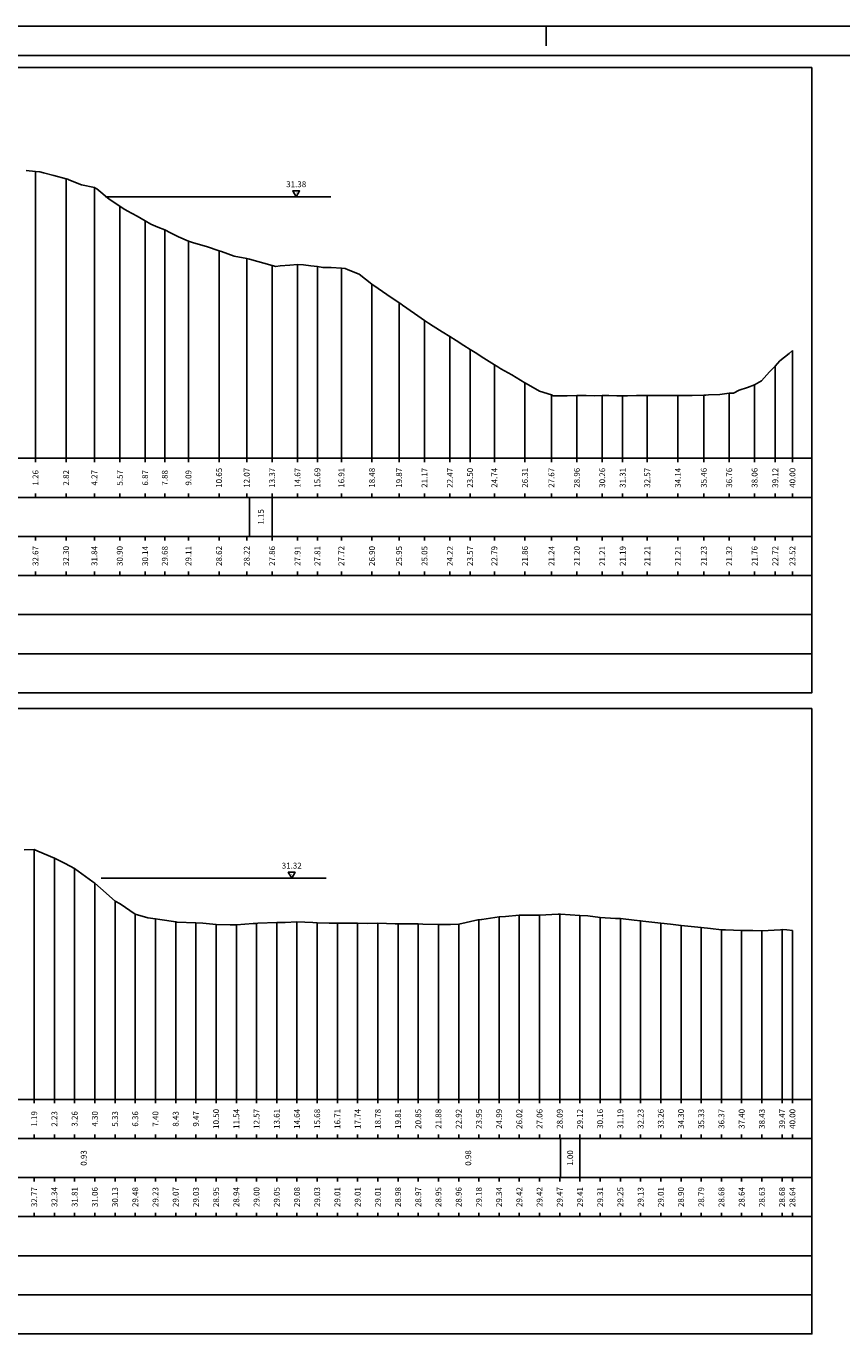
# Model space of a CAD drawing. Units: metres. Extents: x 670102 to 675269, y 4947324 to 4947492.
# Drawn here: x 673011 to 673053, y 4947425 to 4947492 of the extents above; entities that cross this region are included whole.
import ezdxf

# ---------------------------------------------------------------- set-up
doc = ezdxf.new("R2010")
doc.units = ezdxf.units.M
doc.linetypes.add('HIDDEN', pattern=[0.375, 0.25, -0.125])
for name, color, linetype in [('-ART-PRJ TR20 12 h', 150, 'Continuous'), ('-XX-Indicazioni  stato di fatto', 2, 'Continuous'), ('76-INTE', 2, 'Continuous'), ('76-SQUADRATURA', 7, 'Continuous'), ('C3D-ETICH-GEN', 7, 'Continuous'), ('C3D-SEZ-CANDELE', 253, 'HIDDEN'), ('C3D-SEZ-ETICH', 2, 'Continuous'), ('C3D-SEZ-FINCHE', 2, 'Continuous'), ('C3D-SEZ-TAB', 2, 'Continuous'), ('C3D-SEZ-TERR', 1, 'Continuous')]:
    doc.layers.add(name, color=color, linetype=linetype)
doc.styles.add('ART_200', font='calibri.ttf', dxfattribs={"width": 0.8, "height": 0.1})

# ---------------------------------------------------------------- blocks, each defined once
blk = doc.blocks.new('A0')
at = {"layer": '76-INTE', "color": 1}
for p, q in [((77.3, 84), (76.8, 84)), ((76.8, 84), (76.8, 83.5))]:
    blk.add_line(p, q, dxfattribs=at)
at = {"layer": '76-SQUADRATURA', "color": 2}
blk.add_lwpolyline([(0, 0), (118.8, 0), (118.8, 84), (0, 84)], close=True, dxfattribs=at)
at = {"layer": '76-SQUADRATURA', "color": 6}
blk.add_lwpolyline([(118.05, 29.7), (118.05, 83.25), (1.5, 83.25), (1.5, 0.75), (97.8, 0.75)], dxfattribs=at)
blk = doc.blocks.new('AeccTickTriangle')
at = {"color": 0, "linetype": 'ByBlock', "lineweight": -2}
blk.add_lwpolyline([(0, 0.67), (-0.58, -0.33), (0.58, -0.33)], close=True, dxfattribs=at)
at = {"color": 0, "linetype": 'ByBlock', "lineweight": -2, "const_width": 0.0625}
blk.add_lwpolyline([(-0.03, 0, 1), (0.03, 0, 1)], format="xyb", close=True, dxfattribs=at)

msp = doc.modelspace()

# ---------------------------------------------------------------- linework, layer by layer
at = {"layer": '-ART-PRJ TR20 12 h', "linetype": 'Continuous', "lineweight": -3}
for p, q in [((673026.475, 4947483.274), (673014.95, 4947483.274)), ((673026.244, 4947448.411), (673014.718, 4947448.411))]:
    msp.add_line(p, q, dxfattribs=at)
at = {"layer": 'C3D-SEZ-CANDELE', "color": 1, "linetype": 'Continuous', "lineweight": -3}
for p, q in [((673011.365, 4947484.563), (673011.365, 4947469.894)), ((673012.93, 4947484.19), (673012.93, 4947469.894)), ((673014.378, 4947483.739), (673014.378, 4947469.894)), ((673015.678, 4947482.795), (673015.678, 4947469.894)), ((673016.978, 4947482.034), (673016.978, 4947469.894)), ((673017.982, 4947481.577), (673017.982, 4947469.894)), ((673019.193, 4947481.008), (673019.193, 4947469.894)), ((673020.758, 4947480.511), (673020.758, 4947469.894)), ((673022.176, 4947480.112), (673022.176, 4947469.894)), ((673023.476, 4947479.758), (673023.476, 4947469.894)), ((673024.775, 4947479.805), (673024.775, 4947469.894)), ((673025.794, 4947479.702), (673025.794, 4947469.894)), ((673027.021, 4947479.619), (673027.021, 4947469.894)), ((673028.586, 4947478.799), (673028.586, 4947469.894)), ((673029.974, 4947477.843), (673029.974, 4947469.894)), ((673031.274, 4947476.948), (673031.274, 4947469.894)), ((673032.573, 4947476.119), (673032.573, 4947469.894)), ((673033.606, 4947475.467), (673033.606, 4947469.894)), ((673050.107, 4947475.414), (673050.107, 4947469.894)), ((673034.849, 4947474.682), (673034.849, 4947469.894)), ((673049.229, 4947474.614), (673049.229, 4947469.894)), ((673036.415, 4947473.751), (673036.415, 4947469.894)), ((673048.169, 4947473.653), (673048.169, 4947469.894)), ((673037.772, 4947473.131), (673037.772, 4947469.894)), ((673039.072, 4947473.099), (673039.072, 4947469.894)), ((673040.371, 4947473.103), (673040.371, 4947469.894)), ((673041.417, 4947473.088), (673041.417, 4947469.894)), ((673042.677, 4947473.105), (673042.677, 4947469.894)), ((673044.243, 4947473.103), (673044.243, 4947469.894)), ((673045.57, 4947473.129), (673045.57, 4947469.894)), ((673046.87, 4947473.217), (673046.87, 4947469.894)), ((673011.298, 4947449.869), (673011.298, 4947437.094)), ((673012.333, 4947449.434), (673012.333, 4947437.094)), ((673013.367, 4947448.9), (673013.367, 4947437.094)), ((673014.402, 4947448.154), (673014.402, 4947437.094)), ((673015.436, 4947447.229), (673015.436, 4947437.094)), ((673016.471, 4947446.574), (673016.471, 4947437.094)), ((673035.093, 4947446.437), (673035.093, 4947437.094)), ((673036.127, 4947446.517), (673036.127, 4947437.094)), ((673037.162, 4947446.518), (673037.162, 4947437.094)), ((673038.196, 4947446.567), (673038.196, 4947437.094)), ((673039.231, 4947446.505), (673039.231, 4947437.094)), ((673017.506, 4947446.327), (673017.506, 4947437.094)), ((673018.54, 4947446.169), (673018.54, 4947437.094)), ((673019.575, 4947446.121), (673019.575, 4947437.094)), ((673020.609, 4947446.044), (673020.609, 4947437.094)), ((673021.644, 4947446.031), (673021.644, 4947437.094)), ((673022.678, 4947446.098), (673022.678, 4947437.094)), ((673023.713, 4947446.149), (673023.713, 4947437.094)), ((673024.747, 4947446.175), (673024.747, 4947437.094)), ((673025.782, 4947446.124), (673025.782, 4947437.094)), ((673026.816, 4947446.104), (673026.816, 4947437.094)), ((673027.851, 4947446.108), (673027.851, 4947437.094)), ((673028.886, 4947446.107), (673028.886, 4947437.094)), ((673029.92, 4947446.079), (673029.92, 4947437.094)), ((673030.955, 4947446.067), (673030.955, 4947437.094)), ((673031.989, 4947446.04), (673031.989, 4947437.094)), ((673033.024, 4947446.051), (673033.024, 4947437.094)), ((673034.058, 4947446.271), (673034.058, 4947437.094)), ((673040.265, 4947446.403), (673040.265, 4947437.094)), ((673041.3, 4947446.342), (673041.3, 4947437.094)), ((673042.335, 4947446.223), (673042.335, 4947437.094)), ((673043.369, 4947446.107), (673043.369, 4947437.094)), ((673044.404, 4947445.991), (673044.404, 4947437.094)), ((673045.438, 4947445.886), (673045.438, 4947437.094)), ((673046.473, 4947445.772), (673046.473, 4947437.094)), ((673049.576, 4947445.778), (673049.576, 4947437.094)), ((673047.507, 4947445.735), (673047.507, 4947437.094)), ((673048.542, 4947445.724), (673048.542, 4947437.094)), ((673050.107, 4947445.739), (673050.107, 4947437.094))]:
    msp.add_line(p, q, dxfattribs=at)
at = {"layer": 'C3D-SEZ-FINCHE', "color": 2, "linetype": 'Continuous', "lineweight": -3}
for p, q in [((673011.365, 4947469.894), (673011.365, 4947469.694)), ((673012.93, 4947469.894), (673012.93, 4947469.694)), ((673014.378, 4947469.894), (673014.378, 4947469.694)), ((673015.678, 4947469.894), (673015.678, 4947469.694)), ((673016.978, 4947469.894), (673016.978, 4947469.694)), ((673017.982, 4947469.894), (673017.982, 4947469.694)), ((673019.193, 4947469.894), (673019.193, 4947469.694)), ((673020.758, 4947469.894), (673020.758, 4947469.694)), ((673022.176, 4947469.894), (673022.176, 4947469.694)), ((673023.476, 4947469.894), (673023.476, 4947469.694)), ((673024.775, 4947469.894), (673024.775, 4947469.694)), ((673025.794, 4947469.894), (673025.794, 4947469.694)), ((673027.021, 4947469.894), (673027.021, 4947469.694)), ((673028.586, 4947469.894), (673028.586, 4947469.694)), ((673029.974, 4947469.894), (673029.974, 4947469.694)), ((673031.274, 4947469.894), (673031.274, 4947469.694)), ((673032.573, 4947469.894), (673032.573, 4947469.694)), ((673033.606, 4947469.894), (673033.606, 4947469.694)), ((673034.849, 4947469.894), (673034.849, 4947469.694)), ((673036.415, 4947469.894), (673036.415, 4947469.694)), ((673037.772, 4947469.894), (673037.772, 4947469.694)), ((673039.072, 4947469.894), (673039.072, 4947469.694)), ((673040.371, 4947469.894), (673040.371, 4947469.694)), ((673041.417, 4947469.894), (673041.417, 4947469.694)), ((673042.677, 4947469.894), (673042.677, 4947469.694)), ((673044.243, 4947469.894), (673044.243, 4947469.694)), ((673045.57, 4947469.894), (673045.57, 4947469.694)), ((673046.87, 4947469.894), (673046.87, 4947469.694)), ((673048.169, 4947469.894), (673048.169, 4947469.694)), ((673049.229, 4947469.894), (673049.229, 4947469.694)), ((673050.107, 4947469.894), (673050.107, 4947469.694)), ((673011.365, 4947467.894), (673011.365, 4947468.094)), ((673012.93, 4947467.894), (673012.93, 4947468.094)), ((673014.378, 4947467.894), (673014.378, 4947468.094)), ((673015.678, 4947467.894), (673015.678, 4947468.094)), ((673016.978, 4947467.894), (673016.978, 4947468.094)), ((673017.982, 4947467.894), (673017.982, 4947468.094)), ((673019.193, 4947467.894), (673019.193, 4947468.094)), ((673020.758, 4947467.894), (673020.758, 4947468.094)), ((673022.176, 4947467.894), (673022.176, 4947468.094)), ((673023.476, 4947467.894), (673023.476, 4947468.094)), ((673024.775, 4947467.894), (673024.775, 4947468.094)), ((673025.794, 4947467.894), (673025.794, 4947468.094)), ((673027.021, 4947467.894), (673027.021, 4947468.094)), ((673028.586, 4947467.894), (673028.586, 4947468.094)), ((673029.974, 4947467.894), (673029.974, 4947468.094)), ((673031.274, 4947467.894), (673031.274, 4947468.094)), ((673032.573, 4947467.894), (673032.573, 4947468.094)), ((673033.606, 4947467.894), (673033.606, 4947468.094)), ((673034.849, 4947467.894), (673034.849, 4947468.094)), ((673036.415, 4947467.894), (673036.415, 4947468.094)), ((673037.772, 4947467.894), (673037.772, 4947468.094)), ((673039.072, 4947467.894), (673039.072, 4947468.094)), ((673040.371, 4947467.894), (673040.371, 4947468.094)), ((673041.417, 4947467.894), (673041.417, 4947468.094)), ((673042.677, 4947467.894), (673042.677, 4947468.094)), ((673044.243, 4947467.894), (673044.243, 4947468.094)), ((673045.57, 4947467.894), (673045.57, 4947468.094)), ((673046.87, 4947467.894), (673046.87, 4947468.094)), ((673048.169, 4947467.894), (673048.169, 4947468.094)), ((673049.229, 4947467.894), (673049.229, 4947468.094)), ((673050.107, 4947467.894), (673050.107, 4947468.094)), ((673022.324, 4947465.894), (673022.324, 4947467.894)), ((673023.476, 4947465.894), (673023.476, 4947467.894)), ((673011.365, 4947465.894), (673011.365, 4947465.694)), ((673012.93, 4947465.894), (673012.93, 4947465.694)), ((673014.378, 4947465.894), (673014.378, 4947465.694)), ((673015.678, 4947465.894), (673015.678, 4947465.694)), ((673016.978, 4947465.894), (673016.978, 4947465.694)), ((673017.982, 4947465.894), (673017.982, 4947465.694)), ((673019.193, 4947465.894), (673019.193, 4947465.694)), ((673020.758, 4947465.894), (673020.758, 4947465.694)), ((673022.176, 4947465.894), (673022.176, 4947465.694)), ((673023.476, 4947465.894), (673023.476, 4947465.694)), ((673024.775, 4947465.894), (673024.775, 4947465.694)), ((673025.794, 4947465.894), (673025.794, 4947465.694)), ((673027.021, 4947465.894), (673027.021, 4947465.694)), ((673028.586, 4947465.894), (673028.586, 4947465.694)), ((673029.974, 4947465.894), (673029.974, 4947465.694)), ((673031.274, 4947465.894), (673031.274, 4947465.694)), ((673032.573, 4947465.894), (673032.573, 4947465.694)), ((673033.606, 4947465.894), (673033.606, 4947465.694)), ((673034.849, 4947465.894), (673034.849, 4947465.694)), ((673036.415, 4947465.894), (673036.415, 4947465.694)), ((673037.772, 4947465.894), (673037.772, 4947465.694)), ((673039.072, 4947465.894), (673039.072, 4947465.694)), ((673040.371, 4947465.894), (673040.371, 4947465.694)), ((673041.417, 4947465.894), (673041.417, 4947465.694)), ((673042.677, 4947465.894), (673042.677, 4947465.694)), ((673044.243, 4947465.894), (673044.243, 4947465.694)), ((673045.57, 4947465.894), (673045.57, 4947465.694)), ((673046.87, 4947465.894), (673046.87, 4947465.694)), ((673048.169, 4947465.894), (673048.169, 4947465.694)), ((673049.229, 4947465.894), (673049.229, 4947465.694)), ((673050.107, 4947465.894), (673050.107, 4947465.694)), ((673011.365, 4947463.894), (673011.365, 4947464.094)), ((673012.93, 4947463.894), (673012.93, 4947464.094)), ((673014.378, 4947463.894), (673014.378, 4947464.094)), ((673015.678, 4947463.894), (673015.678, 4947464.094)), ((673016.978, 4947463.894), (673016.978, 4947464.094)), ((673017.982, 4947463.894), (673017.982, 4947464.094)), ((673019.193, 4947463.894), (673019.193, 4947464.094)), ((673020.758, 4947463.894), (673020.758, 4947464.094)), ((673022.176, 4947463.894), (673022.176, 4947464.094)), ((673023.476, 4947463.894), (673023.476, 4947464.094)), ((673024.775, 4947463.894), (673024.775, 4947464.094)), ((673025.794, 4947463.894), (673025.794, 4947464.094)), ((673027.021, 4947463.894), (673027.021, 4947464.094)), ((673028.586, 4947463.894), (673028.586, 4947464.094)), ((673029.974, 4947463.894), (673029.974, 4947464.094)), ((673031.274, 4947463.894), (673031.274, 4947464.094)), ((673032.573, 4947463.894), (673032.573, 4947464.094)), ((673033.606, 4947463.894), (673033.606, 4947464.094)), ((673034.849, 4947463.894), (673034.849, 4947464.094)), ((673036.415, 4947463.894), (673036.415, 4947464.094)), ((673037.772, 4947463.894), (673037.772, 4947464.094)), ((673039.072, 4947463.894), (673039.072, 4947464.094)), ((673040.371, 4947463.894), (673040.371, 4947464.094)), ((673041.417, 4947463.894), (673041.417, 4947464.094)), ((673042.677, 4947463.894), (673042.677, 4947464.094)), ((673044.243, 4947463.894), (673044.243, 4947464.094)), ((673045.57, 4947463.894), (673045.57, 4947464.094)), ((673046.87, 4947463.894), (673046.87, 4947464.094)), ((673048.169, 4947463.894), (673048.169, 4947464.094)), ((673049.229, 4947463.894), (673049.229, 4947464.094)), ((673050.107, 4947463.894), (673050.107, 4947464.094)), ((673011.298, 4947437.094), (673011.298, 4947436.894)), ((673012.333, 4947437.094), (673012.333, 4947436.894)), ((673013.367, 4947437.094), (673013.367, 4947436.894)), ((673014.402, 4947437.094), (673014.402, 4947436.894)), ((673015.436, 4947437.094), (673015.436, 4947436.894)), ((673016.471, 4947437.094), (673016.471, 4947436.894)), ((673017.506, 4947437.094), (673017.506, 4947436.894)), ((673018.54, 4947437.094), (673018.54, 4947436.894)), ((673019.575, 4947437.094), (673019.575, 4947436.894)), ((673020.609, 4947437.094), (673020.609, 4947436.894)), ((673021.644, 4947437.094), (673021.644, 4947436.894)), ((673022.678, 4947437.094), (673022.678, 4947436.894)), ((673023.713, 4947437.094), (673023.713, 4947436.894)), ((673024.747, 4947437.094), (673024.747, 4947436.894)), ((673025.782, 4947437.094), (673025.782, 4947436.894)), ((673026.816, 4947437.094), (673026.816, 4947436.894)), ((673027.851, 4947437.094), (673027.851, 4947436.894)), ((673028.886, 4947437.094), (673028.886, 4947436.894)), ((673029.92, 4947437.094), (673029.92, 4947436.894)), ((673030.955, 4947437.094), (673030.955, 4947436.894)), ((673031.989, 4947437.094), (673031.989, 4947436.894)), ((673033.024, 4947437.094), (673033.024, 4947436.894)), ((673034.058, 4947437.094), (673034.058, 4947436.894)), ((673035.093, 4947437.094), (673035.093, 4947436.894)), ((673036.127, 4947437.094), (673036.127, 4947436.894)), ((673037.162, 4947437.094), (673037.162, 4947436.894)), ((673038.196, 4947437.094), (673038.196, 4947436.894)), ((673039.231, 4947437.094), (673039.231, 4947436.894)), ((673040.265, 4947437.094), (673040.265, 4947436.894)), ((673041.3, 4947437.094), (673041.3, 4947436.894)), ((673042.335, 4947437.094), (673042.335, 4947436.894)), ((673043.369, 4947437.094), (673043.369, 4947436.894)), ((673044.404, 4947437.094), (673044.404, 4947436.894)), ((673045.438, 4947437.094), (673045.438, 4947436.894)), ((673046.473, 4947437.094), (673046.473, 4947436.894)), ((673047.507, 4947437.094), (673047.507, 4947436.894)), ((673048.542, 4947437.094), (673048.542, 4947436.894)), ((673049.576, 4947437.094), (673049.576, 4947436.894)), ((673050.107, 4947437.094), (673050.107, 4947436.894)), ((673011.298, 4947435.094), (673011.298, 4947435.294)), ((673012.333, 4947435.094), (673012.333, 4947435.294)), ((673013.367, 4947435.094), (673013.367, 4947435.294)), ((673014.402, 4947435.094), (673014.402, 4947435.294)), ((673015.436, 4947435.094), (673015.436, 4947435.294)), ((673016.471, 4947435.094), (673016.471, 4947435.294)), ((673017.506, 4947435.094), (673017.506, 4947435.294)), ((673018.54, 4947435.094), (673018.54, 4947435.294)), ((673019.575, 4947435.094), (673019.575, 4947435.294)), ((673020.609, 4947435.094), (673020.609, 4947435.294)), ((673021.644, 4947435.094), (673021.644, 4947435.294)), ((673022.678, 4947435.094), (673022.678, 4947435.294)), ((673023.713, 4947435.094), (673023.713, 4947435.294)), ((673024.747, 4947435.094), (673024.747, 4947435.294)), ((673025.782, 4947435.094), (673025.782, 4947435.294)), ((673026.816, 4947435.094), (673026.816, 4947435.294)), ((673027.851, 4947435.094), (673027.851, 4947435.294)), ((673028.886, 4947435.094), (673028.886, 4947435.294)), ((673029.92, 4947435.094), (673029.92, 4947435.294)), ((673030.955, 4947435.094), (673030.955, 4947435.294)), ((673031.989, 4947435.094), (673031.989, 4947435.294)), ((673033.024, 4947435.094), (673033.024, 4947435.294)), ((673034.058, 4947435.094), (673034.058, 4947435.294)), ((673035.093, 4947435.094), (673035.093, 4947435.294)), ((673036.127, 4947435.094), (673036.127, 4947435.294)), ((673037.162, 4947435.094), (673037.162, 4947435.294)), ((673038.196, 4947435.094), (673038.196, 4947435.294)), ((673038.228, 4947433.094), (673038.228, 4947435.094)), ((673039.231, 4947435.094), (673039.231, 4947435.294)), ((673039.231, 4947433.094), (673039.231, 4947435.094)), ((673040.265, 4947435.094), (673040.265, 4947435.294)), ((673041.3, 4947435.094), (673041.3, 4947435.294)), ((673042.335, 4947435.094), (673042.335, 4947435.294)), ((673043.369, 4947435.094), (673043.369, 4947435.294)), ((673044.404, 4947435.094), (673044.404, 4947435.294)), ((673045.438, 4947435.094), (673045.438, 4947435.294)), ((673046.473, 4947435.094), (673046.473, 4947435.294)), ((673047.507, 4947435.094), (673047.507, 4947435.294)), ((673048.542, 4947435.094), (673048.542, 4947435.294)), ((673049.576, 4947435.094), (673049.576, 4947435.294)), ((673050.107, 4947435.094), (673050.107, 4947435.294)), ((673011.298, 4947433.094), (673011.298, 4947432.894)), ((673012.333, 4947433.094), (673012.333, 4947432.894)), ((673013.367, 4947433.094), (673013.367, 4947432.894)), ((673014.402, 4947433.094), (673014.402, 4947432.894)), ((673015.436, 4947433.094), (673015.436, 4947432.894)), ((673016.471, 4947433.094), (673016.471, 4947432.894)), ((673017.506, 4947433.094), (673017.506, 4947432.894)), ((673018.54, 4947433.094), (673018.54, 4947432.894)), ((673019.575, 4947433.094), (673019.575, 4947432.894)), ((673020.609, 4947433.094), (673020.609, 4947432.894)), ((673021.644, 4947433.094), (673021.644, 4947432.894)), ((673022.678, 4947433.094), (673022.678, 4947432.894)), ((673023.713, 4947433.094), (673023.713, 4947432.894)), ((673024.747, 4947433.094), (673024.747, 4947432.894)), ((673025.782, 4947433.094), (673025.782, 4947432.894)), ((673026.816, 4947433.094), (673026.816, 4947432.894)), ((673027.851, 4947433.094), (673027.851, 4947432.894)), ((673028.886, 4947433.094), (673028.886, 4947432.894)), ((673029.92, 4947433.094), (673029.92, 4947432.894)), ((673030.955, 4947433.094), (673030.955, 4947432.894)), ((673031.989, 4947433.094), (673031.989, 4947432.894)), ((673033.024, 4947433.094), (673033.024, 4947432.894)), ((673034.058, 4947433.094), (673034.058, 4947432.894)), ((673035.093, 4947433.094), (673035.093, 4947432.894)), ((673036.127, 4947433.094), (673036.127, 4947432.894)), ((673037.162, 4947433.094), (673037.162, 4947432.894)), ((673038.196, 4947433.094), (673038.196, 4947432.894)), ((673039.231, 4947433.094), (673039.231, 4947432.894)), ((673040.265, 4947433.094), (673040.265, 4947432.894)), ((673041.3, 4947433.094), (673041.3, 4947432.894)), ((673042.335, 4947433.094), (673042.335, 4947432.894)), ((673043.369, 4947433.094), (673043.369, 4947432.894)), ((673044.404, 4947433.094), (673044.404, 4947432.894)), ((673045.438, 4947433.094), (673045.438, 4947432.894)), ((673046.473, 4947433.094), (673046.473, 4947432.894)), ((673047.507, 4947433.094), (673047.507, 4947432.894)), ((673048.542, 4947433.094), (673048.542, 4947432.894)), ((673049.576, 4947433.094), (673049.576, 4947432.894)), ((673050.107, 4947433.094), (673050.107, 4947432.894)), ((673011.298, 4947431.094), (673011.298, 4947431.294)), ((673012.333, 4947431.094), (673012.333, 4947431.294)), ((673013.367, 4947431.094), (673013.367, 4947431.294)), ((673014.402, 4947431.094), (673014.402, 4947431.294)), ((673015.436, 4947431.094), (673015.436, 4947431.294)), ((673016.471, 4947431.094), (673016.471, 4947431.294)), ((673017.506, 4947431.094), (673017.506, 4947431.294)), ((673018.54, 4947431.094), (673018.54, 4947431.294)), ((673019.575, 4947431.094), (673019.575, 4947431.294)), ((673020.609, 4947431.094), (673020.609, 4947431.294)), ((673021.644, 4947431.094), (673021.644, 4947431.294)), ((673022.678, 4947431.094), (673022.678, 4947431.294)), ((673023.713, 4947431.094), (673023.713, 4947431.294)), ((673024.747, 4947431.094), (673024.747, 4947431.294)), ((673025.782, 4947431.094), (673025.782, 4947431.294)), ((673026.816, 4947431.094), (673026.816, 4947431.294)), ((673027.851, 4947431.094), (673027.851, 4947431.294)), ((673028.886, 4947431.094), (673028.886, 4947431.294)), ((673029.92, 4947431.094), (673029.92, 4947431.294)), ((673030.955, 4947431.094), (673030.955, 4947431.294)), ((673031.989, 4947431.094), (673031.989, 4947431.294)), ((673033.024, 4947431.094), (673033.024, 4947431.294)), ((673034.058, 4947431.094), (673034.058, 4947431.294)), ((673035.093, 4947431.094), (673035.093, 4947431.294)), ((673036.127, 4947431.094), (673036.127, 4947431.294)), ((673037.162, 4947431.094), (673037.162, 4947431.294)), ((673038.196, 4947431.094), (673038.196, 4947431.294)), ((673039.231, 4947431.094), (673039.231, 4947431.294)), ((673040.265, 4947431.094), (673040.265, 4947431.294)), ((673041.3, 4947431.094), (673041.3, 4947431.294)), ((673042.335, 4947431.094), (673042.335, 4947431.294)), ((673043.369, 4947431.094), (673043.369, 4947431.294)), ((673044.404, 4947431.094), (673044.404, 4947431.294)), ((673045.438, 4947431.094), (673045.438, 4947431.294)), ((673046.473, 4947431.094), (673046.473, 4947431.294)), ((673047.507, 4947431.094), (673047.507, 4947431.294)), ((673048.542, 4947431.094), (673048.542, 4947431.294)), ((673049.576, 4947431.094), (673049.576, 4947431.294)), ((673050.107, 4947431.094), (673050.107, 4947431.294))]:
    msp.add_line(p, q, dxfattribs=at)
for points in [[(672979.107, 4947467.894), (673051.107, 4947467.894), (673051.107, 4947469.894), (672979.107, 4947469.894)], [(672979.107, 4947465.894), (673051.107, 4947465.894), (673051.107, 4947467.894), (672979.107, 4947467.894)], [(672979.107, 4947463.894), (673051.107, 4947463.894), (673051.107, 4947465.894), (672979.107, 4947465.894)], [(672979.107, 4947461.894), (673051.107, 4947461.894), (673051.107, 4947463.894), (672979.107, 4947463.894)], [(672979.107, 4947459.894), (673051.107, 4947459.894), (673051.107, 4947461.894), (672979.107, 4947461.894)], [(672979.107, 4947457.894), (673051.107, 4947457.894), (673051.107, 4947459.894), (672979.107, 4947459.894)], [(672979.107, 4947435.094), (673051.107, 4947435.094), (673051.107, 4947437.094), (672979.107, 4947437.094)], [(672979.107, 4947433.094), (673051.107, 4947433.094), (673051.107, 4947435.094), (672979.107, 4947435.094)], [(672979.107, 4947431.094), (673051.107, 4947431.094), (673051.107, 4947433.094), (672979.107, 4947433.094)], [(672979.107, 4947429.094), (673051.107, 4947429.094), (673051.107, 4947431.094), (672979.107, 4947431.094)], [(672979.107, 4947427.094), (673051.107, 4947427.094), (673051.107, 4947429.094), (672979.107, 4947429.094)], [(672979.107, 4947425.094), (673051.107, 4947425.094), (673051.107, 4947427.094), (672979.107, 4947427.094)]]:
    msp.add_3dface(points, dxfattribs=at)
at = {"layer": 'C3D-SEZ-TAB', "color": 2, "linetype": 'Continuous', "lineweight": -3}
for p, q in [((672979.107, 4947489.894), (673051.107, 4947489.894)), ((673051.107, 4947469.894), (673051.107, 4947489.894)), ((672979.107, 4947469.894), (673051.107, 4947469.894)), ((672979.107, 4947457.094), (673051.107, 4947457.094)), ((673051.107, 4947437.094), (673051.107, 4947457.094)), ((672979.107, 4947437.094), (673051.107, 4947437.094))]:
    msp.add_line(p, q, dxfattribs=at)
at = {"layer": 'C3D-SEZ-TERR', "color": 3, "linetype": 'Continuous', "lineweight": -3}
for points in [[(673010.881, 4947484.621), (673011.365, 4947484.563), (673011.591, 4947484.542), (673011.779, 4947484.495), (673012.301, 4947484.356), (673012.93, 4947484.19), (673013.011, 4947484.172), (673013.079, 4947484.146), (673013.721, 4947483.88), (673014.378, 4947483.739), (673014.432, 4947483.719), (673014.496, 4947483.68), (673015.142, 4947483.147), (673015.678, 4947482.795), (673015.852, 4947482.672), (673016.061, 4947482.555), (673016.562, 4947482.273), (673016.978, 4947482.034), (673017.272, 4947481.875), (673017.627, 4947481.72), (673017.982, 4947481.577), (673018.277, 4947481.421), (673018.692, 4947481.217), (673019.193, 4947481.008), (673019.403, 4947480.936), (673019.577, 4947480.882), (673020.113, 4947480.734), (673020.758, 4947480.511), (673020.823, 4947480.484), (673020.876, 4947480.468), (673021.533, 4947480.238), (673022.176, 4947480.112), (673022.324, 4947480.078), (673023.476, 4947479.758), (673023.663, 4947479.699)], [(673023.663, 4947479.699), (673023.89, 4947479.739), (673024.374, 4947479.769), (673024.775, 4947479.805), (673025.084, 4947479.792), (673025.455, 4947479.735), (673025.794, 4947479.702), (673026.075, 4947479.652), (673026.504, 4947479.647), (673027.021, 4947479.619), (673027.214, 4947479.611), (673027.375, 4947479.541), (673027.924, 4947479.31), (673028.586, 4947478.799), (673028.635, 4947478.766), (673028.674, 4947478.738), (673029.345, 4947478.272), (673029.974, 4947477.843), (673030.055, 4947477.789), (673030.152, 4947477.721), (673030.765, 4947477.295), (673031.274, 4947476.948), (673031.475, 4947476.811), (673031.718, 4947476.66), (673032.185, 4947476.364), (673032.573, 4947476.119), (673032.895, 4947475.916), (673033.283, 4947475.671), (673033.606, 4947475.467), (673033.873, 4947475.298), (673034.316, 4947475.022), (673034.849, 4947474.682), (673035.026, 4947474.57), (673035.173, 4947474.478), (673035.736, 4947474.165), (673036.415, 4947473.751), (673036.446, 4947473.733), (673036.472, 4947473.716), (673037.156, 4947473.335), (673037.772, 4947473.131), (673037.866, 4947473.095), (673037.98, 4947473.092), (673038.578, 4947473.096)], [(673038.577, 4947473.096), (673039.072, 4947473.099), (673039.287, 4947473.104), (673039.546, 4947473.099), (673039.997, 4947473.087), (673040.371, 4947473.103), (673040.707, 4947473.097), (673041.111, 4947473.095), (673041.417, 4947473.088), (673041.671, 4947473.093), (673042.127, 4947473.109), (673042.677, 4947473.105), (673042.837, 4947473.101), (673042.971, 4947473.104), (673043.548, 4947473.112), (673044.243, 4947473.103), (673044.258, 4947473.102), (673044.27, 4947473.102), (673044.968, 4947473.103), (673045.57, 4947473.129), (673045.678, 4947473.13), (673045.808, 4947473.134), (673046.388, 4947473.157), (673046.87, 4947473.217), (673047.098, 4947473.226), (673047.374, 4947473.384), (673047.808, 4947473.515), (673048.169, 4947473.653), (673048.519, 4947473.862), (673048.939, 4947474.322), (673049.229, 4947474.614), (673049.469, 4947474.88), (673049.939, 4947475.256), (673050.107, 4947475.414)], [(673010.792, 4947449.865), (673011.298, 4947449.869), (673011.481, 4947449.786), (673012.333, 4947449.434), (673012.889, 4947449.156), (673013.367, 4947448.9), (673014.296, 4947448.231), (673014.402, 4947448.154), (673014.695, 4947447.891), (673015.436, 4947447.229), (673015.704, 4947447.096), (673016.471, 4947446.574), (673017.112, 4947446.379), (673017.506, 4947446.327), (673017.734, 4947446.299), (673018.54, 4947446.169), (673018.597, 4947446.167), (673019.575, 4947446.121), (673019.927, 4947446.108), (673020.609, 4947446.044), (673021.335, 4947446.031), (673021.644, 4947446.031), (673022.5, 4947446.086), (673022.678, 4947446.098), (673022.743, 4947446.1), (673023.713, 4947446.149), (673024.15, 4947446.146), (673024.747, 4947446.175), (673025.558, 4947446.137), (673025.782, 4947446.124), (673026.402, 4947446.108), (673026.816, 4947446.104), (673026.966, 4947446.108), (673027.851, 4947446.108), (673028.374, 4947446.098), (673028.886, 4947446.107), (673029.781, 4947446.078), (673029.92, 4947446.079), (673030.305, 4947446.072), (673030.955, 4947446.067), (673031.189, 4947446.058), (673031.989, 4947446.04), (673032.597, 4947446.037), (673033.024, 4947446.051), (673034.004, 4947446.271), (673034.058, 4947446.271), (673034.207, 4947446.296), (673035.093, 4947446.437), (673035.412, 4947446.454), (673036.127, 4947446.517), (673036.543, 4947446.517), (673037.162, 4947446.518), (673038.11, 4947446.565), (673038.196, 4947446.567), (673038.228, 4947446.565), (673039.231, 4947446.505), (673039.635, 4947446.484), (673040.265, 4947446.403), (673041.043, 4947446.347), (673041.3, 4947446.342), (673042.012, 4947446.265), (673042.335, 4947446.223), (673042.451, 4947446.209), (673043.369, 4947446.107), (673043.858, 4947446.052), (673044.404, 4947445.991), (673045.266, 4947445.902), (673045.438, 4947445.886), (673045.915, 4947445.831), (673046.473, 4947445.772), (673046.674, 4947445.766), (673047.507, 4947445.735), (673048.082, 4947445.731), (673048.542, 4947445.724), (673049.489, 4947445.774), (673049.576, 4947445.778), (673049.817, 4947445.761), (673050.107, 4947445.739)]]:
    msp.add_lwpolyline(points, dxfattribs=at)

# ---------------------------------------------------------------- block references
at = {"layer": '-XX-Indicazioni  stato di fatto', "xscale": 2, "yscale": 2, "zscale": 2}
msp.add_blockref('A0', (672883.907, 4947323.994), dxfattribs=at)
at = {"layer": 'C3D-ETICH-GEN', "color": 7, "linetype": 'Continuous', "lineweight": -3, "xscale": 0.2999999999999999, "yscale": 0.2999999999999999, "zscale": 0.2999999999999999, "rotation": 180}
for p in [(673024.709, 4947483.474), (673024.478, 4947448.611)]:
    msp.add_blockref('AeccTickTriangle', p, dxfattribs=at)

# ---------------------------------------------------------------- texts
at = {"layer": 'C3D-ETICH-GEN', "color": 7, "linetype": 'Continuous', "lineweight": -3, "char_height": 0.3, "attachment_point": 5, "style": 'ART_200'}
for s, insert in [('31.38', (673024.709, 4947483.874)), ('31.32', (673024.478, 4947449.011))]:
    msp.add_mtext(s, dxfattribs=dict(at, insert=insert))
at = {"layer": 'C3D-SEZ-ETICH', "color": 2, "linetype": 'Continuous', "lineweight": -3, "char_height": 0.3, "attachment_point": 5, "rotation": 90, "style": 'ART_200'}
for s, insert in [('{\\C2;10.65}', (673020.758, 4947468.894)), ('{\\C2;12.07}', (673022.176, 4947468.894)), ('{\\C2;13.37}', (673023.476, 4947468.894)), ('{\\C2;14.67}', (673024.775, 4947468.894)), ('{\\C2;15.69}', (673025.794, 4947468.894)), ('{\\C2;16.91}', (673027.021, 4947468.894)), ('{\\C2;18.48}', (673028.586, 4947468.894)), ('{\\C2;19.87}', (673029.974, 4947468.894)), ('{\\C2;21.17}', (673031.274, 4947468.894)), ('{\\C2;22.47}', (673032.573, 4947468.894)), ('{\\C2;23.50}', (673033.606, 4947468.894)), ('{\\C2;24.74}', (673034.849, 4947468.894)), ('{\\C2;26.31}', (673036.415, 4947468.894)), ('{\\C2;27.67}', (673037.772, 4947468.894)), ('{\\C2;28.96}', (673039.072, 4947468.894)), ('{\\C2;30.26}', (673040.371, 4947468.894)), ('{\\C2;31.31}', (673041.417, 4947468.894)), ('{\\C2;32.57}', (673042.677, 4947468.894)), ('{\\C2;34.14}', (673044.243, 4947468.894)), ('{\\C2;35.46}', (673045.57, 4947468.894)), ('{\\C2;36.76}', (673046.87, 4947468.894)), ('{\\C2;38.06}', (673048.169, 4947468.894)), ('{\\C2;39.12}', (673049.229, 4947468.894)), ('{\\C2;40.00}', (673050.107, 4947468.894)), ('{\\C2;1.26}', (673011.365, 4947468.894)), ('{\\C2;2.82}', (673012.93, 4947468.894)), ('{\\C2;4.27}', (673014.378, 4947468.894)), ('{\\C2;5.57}', (673015.678, 4947468.894)), ('{\\C2;6.87}', (673016.978, 4947468.894)), ('{\\C2;7.88}', (673017.982, 4947468.894)), ('{\\C2;9.09}', (673019.193, 4947468.894)), ('{\\C2;1.15}', (673022.9, 4947466.894)), ('{\\C2;32.67}', (673011.365, 4947464.894)), ('{\\C2;32.30}', (673012.93, 4947464.894)), ('{\\C2;31.84}', (673014.378, 4947464.894)), ('{\\C2;30.90}', (673015.678, 4947464.894)), ('{\\C2;30.14}', (673016.978, 4947464.894)), ('{\\C2;29.68}', (673017.982, 4947464.894)), ('{\\C2;29.11}', (673019.193, 4947464.894)), ('{\\C2;28.62}', (673020.758, 4947464.894)), ('{\\C2;28.22}', (673022.176, 4947464.894)), ('{\\C2;27.86}', (673023.476, 4947464.894)), ('{\\C2;27.91}', (673024.775, 4947464.894)), ('{\\C2;27.81}', (673025.794, 4947464.894)), ('{\\C2;27.72}', (673027.021, 4947464.894)), ('{\\C2;26.90}', (673028.586, 4947464.894)), ('{\\C2;25.95}', (673029.974, 4947464.894)), ('{\\C2;25.05}', (673031.274, 4947464.894)), ('{\\C2;24.22}', (673032.573, 4947464.894)), ('{\\C2;23.57}', (673033.606, 4947464.894)), ('{\\C2;22.79}', (673034.849, 4947464.894)), ('{\\C2;21.86}', (673036.415, 4947464.894)), ('{\\C2;21.24}', (673037.772, 4947464.894)), ('{\\C2;21.20}', (673039.072, 4947464.894)), ('{\\C2;21.21}', (673040.371, 4947464.894)), ('{\\C2;21.19}', (673041.417, 4947464.894)), ('{\\C2;21.21}', (673042.677, 4947464.894)), ('{\\C2;21.21}', (673044.243, 4947464.894)), ('{\\C2;21.23}', (673045.57, 4947464.894)), ('{\\C2;21.32}', (673046.87, 4947464.894)), ('{\\C2;21.76}', (673048.169, 4947464.894)), ('{\\C2;22.72}', (673049.229, 4947464.894)), ('{\\C2;23.52}', (673050.107, 4947464.894)), ('{\\C2;1.19}', (673011.298, 4947436.094)), ('{\\C2;2.23}', (673012.333, 4947436.094)), ('{\\C2;3.26}', (673013.367, 4947436.094)), ('{\\C2;4.30}', (673014.402, 4947436.094)), ('{\\C2;5.33}', (673015.436, 4947436.094)), ('{\\C2;6.36}', (673016.471, 4947436.094)), ('{\\C2;7.40}', (673017.506, 4947436.094)), ('{\\C2;8.43}', (673018.54, 4947436.094)), ('{\\C2;9.47}', (673019.575, 4947436.094)), ('{\\C2;10.50}', (673020.609, 4947436.094)), ('{\\C2;11.54}', (673021.644, 4947436.094)), ('{\\C2;12.57}', (673022.678, 4947436.094)), ('{\\C2;13.61}', (673023.713, 4947436.094)), ('{\\C2;14.64}', (673024.747, 4947436.094)), ('{\\C2;15.68}', (673025.782, 4947436.094)), ('{\\C2;16.71}', (673026.816, 4947436.094)), ('{\\C2;17.74}', (673027.851, 4947436.094)), ('{\\C2;18.78}', (673028.886, 4947436.094)), ('{\\C2;19.81}', (673029.92, 4947436.094)), ('{\\C2;20.85}', (673030.955, 4947436.094)), ('{\\C2;21.88}', (673031.989, 4947436.094)), ('{\\C2;22.92}', (673033.024, 4947436.094)), ('{\\C2;23.95}', (673034.058, 4947436.094)), ('{\\C2;24.99}', (673035.093, 4947436.094)), ('{\\C2;26.02}', (673036.127, 4947436.094)), ('{\\C2;27.06}', (673037.162, 4947436.094)), ('{\\C2;28.09}', (673038.196, 4947436.094)), ('{\\C2;29.12}', (673039.231, 4947436.094)), ('{\\C2;30.16}', (673040.265, 4947436.094)), ('{\\C2;31.19}', (673041.3, 4947436.094)), ('{\\C2;32.23}', (673042.335, 4947436.094)), ('{\\C2;33.26}', (673043.369, 4947436.094)), ('{\\C2;34.30}', (673044.404, 4947436.094)), ('{\\C2;35.33}', (673045.438, 4947436.094)), ('{\\C2;36.37}', (673046.473, 4947436.094)), ('{\\C2;37.40}', (673047.507, 4947436.094)), ('{\\C2;38.43}', (673048.542, 4947436.094)), ('{\\C2;39.47}', (673049.576, 4947436.094)), ('{\\C2;40.00}', (673050.107, 4947436.094)), ('{\\C2;0.93}', (673013.832, 4947434.094)), ('{\\C2;0.98}', (673033.514, 4947434.094)), ('{\\C2;1.00}', (673038.729, 4947434.094)), ('{\\C2;32.77}', (673011.298, 4947432.094)), ('{\\C2;32.34}', (673012.333, 4947432.094)), ('{\\C2;31.81}', (673013.367, 4947432.094)), ('{\\C2;31.06}', (673014.402, 4947432.094)), ('{\\C2;30.13}', (673015.436, 4947432.094)), ('{\\C2;29.48}', (673016.471, 4947432.094)), ('{\\C2;29.23}', (673017.506, 4947432.094)), ('{\\C2;29.07}', (673018.54, 4947432.094)), ('{\\C2;29.03}', (673019.575, 4947432.094)), ('{\\C2;28.95}', (673020.609, 4947432.094)), ('{\\C2;28.94}', (673021.644, 4947432.094)), ('{\\C2;29.00}', (673022.678, 4947432.094)), ('{\\C2;29.05}', (673023.713, 4947432.094)), ('{\\C2;29.08}', (673024.747, 4947432.094)), ('{\\C2;29.03}', (673025.782, 4947432.094)), ('{\\C2;29.01}', (673026.816, 4947432.094)), ('{\\C2;29.01}', (673027.851, 4947432.094)), ('{\\C2;29.01}', (673028.886, 4947432.094)), ('{\\C2;28.98}', (673029.92, 4947432.094)), ('{\\C2;28.97}', (673030.955, 4947432.094)), ('{\\C2;28.95}', (673031.989, 4947432.094)), ('{\\C2;28.96}', (673033.024, 4947432.094)), ('{\\C2;29.18}', (673034.058, 4947432.094)), ('{\\C2;29.34}', (673035.093, 4947432.094)), ('{\\C2;29.42}', (673036.127, 4947432.094)), ('{\\C2;29.42}', (673037.162, 4947432.094)), ('{\\C2;29.47}', (673038.196, 4947432.094)), ('{\\C2;29.41}', (673039.231, 4947432.094)), ('{\\C2;29.31}', (673040.265, 4947432.094)), ('{\\C2;29.25}', (673041.3, 4947432.094)), ('{\\C2;29.13}', (673042.335, 4947432.094)), ('{\\C2;29.01}', (673043.369, 4947432.094)), ('{\\C2;28.90}', (673044.404, 4947432.094)), ('{\\C2;28.79}', (673045.438, 4947432.094)), ('{\\C2;28.68}', (673046.473, 4947432.094)), ('{\\C2;28.64}', (673047.507, 4947432.094)), ('{\\C2;28.63}', (673048.542, 4947432.094)), ('{\\C2;28.68}', (673049.576, 4947432.094)), ('{\\C2;28.64}', (673050.107, 4947432.094))]:
    msp.add_mtext(s, dxfattribs=dict(at, insert=insert))

doc.saveas('drawing.dxf')
